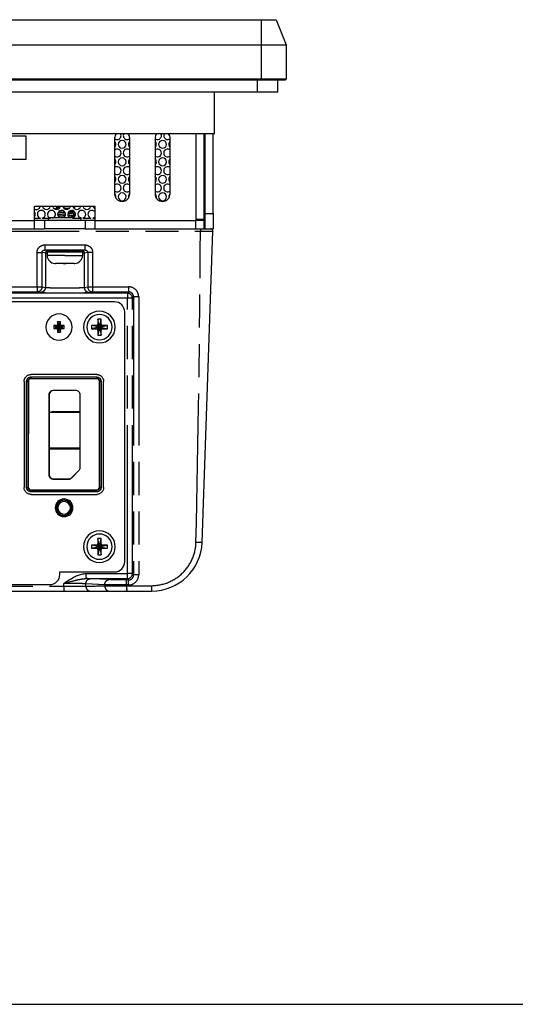
# Model space of a CAD drawing. Units: millimetres. Extents: x 0 to 1189, y 0 to 841.
# Drawn here: x 506 to 604, y 0 to 195 of the extents above; entities that cross this region are included whole.
import ezdxf

# ---------------------------------------------------------------- set-up
doc = ezdxf.new("R2010")
doc.units = ezdxf.units.MM
doc.header["$LTSCALE"] = 65.395
doc.linetypes.add('HIDDEN', pattern=[0.2, 0.1, -0.1])
doc.linetypes.add('PHANTOM', pattern=[0.8, 0.45, -0.05, 0.1, -0.05, 0.1, -0.05])
doc.layers.get('0').update_dxf_attribs({"linetype": 'CONTINUOUS'})
doc.layers.add('0_COMPONENTS', color=7, linetype='CONTINUOUS')

msp = doc.modelspace()

# ---------------------------------------------------------------- linework, layer by layer
at = {"color": 7, "linetype": 'Continuous'}
msp.add_line((0, 0), (1189, 0), dxfattribs=at)
at = {"layer": '0_COMPONENTS', "color": 7, "linetype": 'Continuous'}
for p, q in [((214.425, 195.055), (553.425, 195.055)), ((553.425, 195.055), (556.425, 195.055)), ((556.425, 195.055), (558.425, 190.055)), ((214.425, 190.055), (553.425, 190.055)), ((553.425, 190.055), (558.425, 190.055)), ((558.425, 190.055), (558.425, 183.255)), ((553.425, 183.255), (214.425, 183.255)), ((553.425, 183.055), (214.425, 183.055)), ((555.915, 183.255), (553.425, 183.255)), ((555.816, 183.055), (553.425, 183.055)), ((556.725, 183.055), (555.816, 183.055)), ((556.725, 183.255), (555.915, 183.255)), ((557.769, 183.256), (556.725, 183.255)), ((556.725, 180.665), (556.725, 183.055)), ((557.597, 183.055), (556.725, 183.055)), ((558.069, 183.055), (557.597, 183.055)), ((558.425, 183.255), (557.769, 183.256)), ((558.225, 183.055), (558.069, 183.055)), ((558.225, 183.055), (558.425, 183.255)), ((552.725, 180.665), (215.125, 180.665)), ((544.175, 172.455), (544.175, 180.665)), ((556.725, 180.665), (552.725, 180.665)), ((524.757, 172.455), (483.093, 172.455)), ((527.093, 172.455), (524.757, 172.455)), ((532.757, 172.455), (527.093, 172.455)), ((535.093, 172.455), (532.757, 172.455)), ((544.175, 172.455), (535.093, 172.455)), ((542.325, 171.655), (542.125, 171.655)), ((542.325, 156.655), (542.325, 172.455)), ((542.325, 168.255), (542.125, 168.255)), ((512.575, 156.78), (512.584, 156.791)), ((512.575, 156.78), (512.575, 156.77)), ((512.584, 156.759), (512.575, 156.77)), ((512.633, 156.819), (512.584, 156.791)), ((512.584, 156.759), (512.663, 156.713)), ((513.185, 157.84), (513.159, 157.825)), ((513.185, 156.44), (513.159, 156.425)), ((515.964, 156.76), (515.99, 156.775)), ((515.964, 156.06), (515.99, 156.075)), ((516.138, 155.989), (515.99, 156.075)), ((516.376, 157.7), (516.565, 157.809)), ((516.575, 157.83), (516.565, 157.841)), ((516.565, 157.809), (516.575, 157.82)), ((516.575, 156.43), (516.565, 156.441)), ((516.565, 156.409), (516.575, 156.42)), ((516.575, 157.83), (516.575, 157.82)), ((516.575, 156.43), (516.575, 156.42)), ((542.325, 155.728), (542.325, 156.655)), ((508.575, 155.755), (509.734, 155.755)), ((510.575, 155.255), (508.575, 155.255)), ((510.115, 155.755), (511.734, 155.755)), ((518.575, 155.255), (510.575, 155.255)), ((510.575, 155.255), (510.575, 153.655)), ((511.325, 155.255), (511.325, 155.755)), ((511.51, 155.855), (512.086, 155.855)), ((512.086, 155.855), (512.339, 155.855)), ((512.339, 155.855), (512.95, 155.855)), ((512.95, 155.855), (513.51, 155.855)), ((513.51, 155.855), (513.734, 155.855)), ((513.734, 155.855), (514.011, 155.855)), ((514.011, 155.855), (514.115, 155.855)), ((514.115, 155.855), (514.339, 155.855)), ((514.339, 155.855), (515.51, 155.855)), ((515.51, 155.855), (515.734, 155.855)), ((515.734, 155.855), (515.964, 155.855)), ((515.964, 155.855), (516.115, 155.855)), ((516.115, 155.855), (516.199, 155.855)), ((516.115, 155.755), (517.734, 155.755)), ((516.351, 155.865), (516.138, 155.989)), ((516.199, 155.855), (516.339, 155.855)), ((517.51, 155.855), (517.628, 155.855)), ((517.628, 155.855), (517.825, 155.855)), ((517.825, 155.755), (517.825, 155.855)), ((517.825, 155.255), (517.825, 155.755)), ((518.115, 155.755), (519.734, 155.755)), ((520.575, 155.255), (518.575, 155.255)), ((518.575, 155.255), (518.575, 153.655)), ((520.115, 155.755), (520.575, 155.755)), ((542.125, 155.255), (540.525, 155.255)), ((542.125, 155.255), (542.125, 153.655)), ((542.125, 155.255), (542.325, 155.255)), ((542.325, 154.892), (542.325, 155.728)), ((542.325, 154.228), (542.325, 154.892)), ((542.325, 153.802), (542.325, 154.228)), ((433.475, 153.655), (508.575, 153.655)), ((508.575, 153.655), (510.575, 153.655)), ((518.575, 153.655), (520.575, 153.655)), ((520.575, 153.655), (540.525, 153.655)), ((540.525, 153.655), (541.423, 153.655)), ((541.423, 153.655), (542.125, 153.655)), ((541.754, 91.506), (543.907, 153.138)), ((542.125, 153.655), (542.59, 153.655)), ((542.325, 153.655), (542.325, 153.802)), ((542.59, 153.655), (543.407, 153.655)), ((543.407, 153.655), (543.925, 153.655)), ((511.075, 149.055), (511.075, 148.355)), ((511.375, 149.355), (511.414, 149.355)), ((511.986, 149.355), (511.384, 149.355)), ((511.414, 149.355), (511.986, 149.355)), ((512.694, 149.355), (511.986, 149.355)), ((511.986, 149.355), (512.694, 149.355)), ((514.575, 149.355), (512.694, 149.355)), ((512.694, 149.355), (513.039, 149.355)), ((513.039, 149.355), (514.575, 149.355)), ((516.138, 149.355), (514.575, 149.355)), ((514.575, 149.355), (516.138, 149.355)), ((516.244, 149.355), (516.138, 149.355)), ((516.138, 149.355), (516.244, 149.355)), ((516.456, 149.355), (516.244, 149.355)), ((516.244, 149.355), (516.455, 149.355)), ((516.455, 149.355), (516.472, 149.355)), ((516.472, 149.355), (516.456, 149.355)), ((517.163, 149.355), (516.472, 149.355)), ((516.472, 149.355), (517.163, 149.355)), ((517.775, 149.355), (517.163, 149.355)), ((517.163, 149.355), (517.775, 149.355)), ((518.075, 149.055), (518.075, 148.355)), ((512.595, 146.757), (512.595, 146.762)), ((514.033, 146.755), (512.754, 146.755)), ((514.033, 146.755), (514.033, 146.762)), ((515.116, 146.762), (515.117, 146.755)), ((516.396, 146.755), (515.117, 146.755)), ((516.555, 146.757), (516.555, 146.762)), ((524.425, 139.155), (411.925, 139.155)), ((526.425, 87.655), (526.425, 137.155)), ((513.225, 134.855), (513.133, 135.174)), ((513.405, 134.225), (513.225, 134.855)), ((513.625, 134.855), (513.225, 134.855)), ((513.225, 134.855), (513.225, 134.455)), ((513.445, 134.225), (513.625, 134.855)), ((513.625, 134.855), (513.716, 135.174)), ((513.625, 134.455), (513.625, 134.855)), ((521.105, 135.755), (521.105, 135.616)), ((521.745, 135.755), (521.105, 135.755)), ((521.425, 134.155), (521.105, 135.755)), ((521.105, 135.616), (521.105, 134.735)), ((521.425, 134.155), (521.745, 135.755)), ((521.745, 135.618), (521.745, 135.755)), ((521.745, 135.617), (521.745, 135.618)), ((521.745, 134.735), (521.745, 135.617)), ((512.725, 134.355), (512.405, 134.446)), ((512.725, 133.955), (512.405, 133.864)), ((513.355, 134.175), (512.725, 134.355)), ((513.125, 134.355), (512.725, 134.355)), ((512.725, 134.355), (512.725, 133.955)), ((513.355, 134.135), (512.725, 133.955)), ((512.725, 133.955), (513.125, 133.955)), ((513.225, 133.455), (513.133, 133.136)), ((513.405, 134.085), (513.225, 133.455)), ((513.225, 133.855), (513.225, 133.455)), ((513.225, 133.455), (513.625, 133.455)), ((513.355, 134.175), (513.355, 134.135)), ((513.395, 134.175), (513.355, 134.175)), ((513.355, 134.135), (513.395, 134.135)), ((513.405, 134.225), (513.405, 134.185)), ((513.445, 134.225), (513.405, 134.225)), ((513.405, 134.125), (513.405, 134.085)), ((513.405, 134.085), (513.445, 134.085)), ((513.445, 134.185), (513.445, 134.225)), ((513.445, 134.085), (513.445, 134.125)), ((513.445, 134.085), (513.625, 133.455)), ((513.495, 134.175), (513.455, 134.175)), ((513.455, 134.135), (513.495, 134.135)), ((513.495, 134.175), (514.125, 134.355)), ((513.495, 134.135), (513.495, 134.175)), ((513.495, 134.135), (514.125, 133.955)), ((513.625, 133.455), (513.625, 133.855)), ((513.625, 133.455), (513.716, 133.136)), ((514.125, 134.355), (513.725, 134.355)), ((513.725, 133.955), (514.125, 133.955)), ((514.125, 134.355), (514.444, 134.446)), ((514.125, 133.955), (514.125, 134.355)), ((514.125, 133.955), (514.444, 133.864)), ((519.964, 134.475), (519.825, 134.475)), ((519.825, 134.475), (519.825, 133.835)), ((519.982, 134.444), (519.825, 134.475)), ((519.982, 133.867), (519.825, 133.835)), ((519.825, 133.835), (519.959, 133.835)), ((519.959, 133.835), (519.963, 133.835)), ((519.963, 133.835), (520.845, 133.835)), ((520.845, 134.475), (519.964, 134.475)), ((521.425, 134.155), (519.982, 134.444)), ((521.425, 134.155), (519.982, 133.867)), ((521.425, 134.155), (521.105, 132.555)), ((521.105, 133.575), (521.105, 132.695)), ((521.105, 132.695), (521.105, 132.693)), ((521.105, 132.693), (521.105, 132.691)), ((521.105, 132.691), (521.105, 132.555)), ((521.425, 134.155), (522.867, 134.444)), ((521.425, 134.155), (521.745, 132.555)), ((521.425, 134.155), (522.867, 133.867)), ((521.745, 132.694), (521.745, 133.575)), ((521.745, 132.555), (521.745, 132.694)), ((522.887, 134.475), (522.005, 134.475)), ((522.005, 133.835), (522.886, 133.835)), ((522.867, 134.444), (523.025, 134.475)), ((522.867, 133.867), (523.025, 133.835)), ((522.886, 133.835), (522.887, 133.835)), ((523.025, 134.475), (522.887, 134.475)), ((522.887, 133.835), (523.025, 133.835)), ((523.025, 133.835), (523.025, 134.475)), ((521.105, 132.555), (521.745, 132.555)), ((506.503, 123.408), (506.494, 102.401)), ((507.348, 123.437), (507.338, 102.431)), ((520.875, 124.779), (507.875, 124.779)), ((507.875, 123.979), (520.875, 123.979)), ((521.411, 102.431), (521.402, 123.437)), ((522.256, 102.401), (522.246, 123.408)), ((516.705, 121.614), (512.345, 121.614)), ((516.705, 121.605), (512.345, 121.605)), ((511.416, 120.686), (511.409, 104.982)), ((511.445, 120.705), (511.445, 105.005)), ((517.639, 106.382), (517.633, 120.686)), ((517.605, 117.255), (511.445, 117.255)), ((512.925, 117.355), (511.925, 117.355)), ((511.925, 117.255), (511.925, 117.355)), ((517.605, 117.355), (512.925, 117.355)), ((511.445, 110.255), (517.605, 110.255)), ((515.941, 104.369), (517.341, 105.769)), ((515.966, 104.32), (517.366, 105.721)), ((512.345, 104.105), (515.305, 104.105)), ((512.345, 104.045), (515.305, 104.045)), ((507.875, 101.894), (520.875, 101.894)), ((507.875, 101.019), (520.875, 101.019)), ((521.105, 92.255), (521.105, 92.116)), ((521.745, 92.255), (521.105, 92.255)), ((521.425, 90.655), (521.105, 92.255)), ((521.105, 92.116), (521.105, 91.235)), ((521.425, 90.655), (521.745, 92.255)), ((521.745, 92.118), (521.745, 92.255)), ((521.745, 92.117), (521.745, 92.118)), ((521.745, 91.235), (521.745, 92.117)), ((519.964, 90.975), (519.825, 90.975)), ((519.825, 90.975), (519.825, 90.335)), ((519.982, 90.944), (519.825, 90.975)), ((519.982, 90.367), (519.825, 90.335)), ((519.825, 90.335), (519.959, 90.335)), ((519.959, 90.335), (519.963, 90.335)), ((519.963, 90.335), (520.845, 90.335)), ((520.845, 90.975), (519.964, 90.975)), ((521.425, 90.655), (519.982, 90.944)), ((521.425, 90.655), (519.982, 90.367)), ((521.425, 90.655), (521.105, 89.055)), ((521.105, 90.075), (521.105, 89.195)), ((521.425, 90.655), (522.867, 90.944)), ((521.425, 90.655), (521.745, 89.055)), ((521.425, 90.655), (522.867, 90.367)), ((521.745, 89.194), (521.745, 90.075)), ((522.887, 90.975), (522.005, 90.975)), ((522.005, 90.335), (522.886, 90.335)), ((522.867, 90.944), (523.025, 90.975)), ((522.867, 90.367), (523.025, 90.335)), ((522.886, 90.335), (522.887, 90.335)), ((523.025, 90.975), (522.887, 90.975)), ((522.887, 90.335), (523.025, 90.335)), ((523.025, 90.335), (523.025, 90.975)), ((521.105, 89.195), (521.105, 89.193)), ((521.105, 89.193), (521.105, 89.191)), ((521.105, 89.191), (521.105, 89.055)), ((521.105, 89.055), (521.745, 89.055)), ((521.745, 89.055), (521.745, 89.194)), ((513.575, 85.655), (524.425, 85.655)), ((513.575, 85.155), (513.575, 85.655)), ((410.575, 83.155), (511.575, 83.155)), ((406.899, 81.855), (514.398, 81.855)), ((514.398, 81.855), (519.598, 81.855)), ((519.598, 81.855), (523.368, 81.855)), ((523.368, 81.855), (526.811, 81.855)), ((523.368, 81.855), (526.811, 81.855)), ((526.811, 81.855), (531.76, 81.855))]:
    msp.add_line(p, q, dxfattribs=at)
at = {"layer": '0_COMPONENTS', "color": 7, "linetype": 'PHANTOM'}
for p, q in [((553.425, 195.055), (553.425, 190.055)), ((553.425, 190.055), (553.425, 183.255)), ((552.725, 180.665), (552.725, 183.055)), ((553.425, 183.055), (553.425, 183.255)), ((542.325, 156.655), (543.925, 156.655)), ((226.431, 153.155), (541.423, 153.155)), ((541.423, 153.655), (541.423, 153.155)), ((510.586, 150.43), (518.563, 150.43)), ((510.586, 150.43), (510.586, 149.431)), ((518.563, 150.43), (518.563, 149.431)), ((509.07, 142.13), (509.07, 148.937)), ((509.07, 148.937), (510.055, 148.937)), ((510.055, 142.13), (510.055, 148.937)), ((510.734, 148.836), (510.055, 148.937)), ((510.586, 149.431), (518.563, 149.431)), ((511.119, 149.352), (510.586, 149.431)), ((510.734, 148.836), (510.734, 142.03)), ((511.056, 148.813), (511.035, 148.814)), ((511.075, 149.055), (514.575, 149.055)), ((514.575, 148.355), (511.075, 148.355)), ((511.075, 148.355), (511.075, 148.355)), ((511.226, 149.336), (511.119, 149.352)), ((514.575, 149.055), (518.075, 149.055)), ((514.575, 148.355), (518.075, 148.355)), ((518.031, 149.352), (517.923, 149.336)), ((518.563, 149.431), (518.031, 149.352)), ((518.114, 148.814), (518.093, 148.813)), ((519.094, 148.937), (518.415, 148.836)), ((518.415, 148.836), (518.415, 142.03)), ((519.094, 148.937), (519.094, 142.13)), ((520.079, 148.937), (519.094, 148.937)), ((520.079, 148.937), (520.079, 142.13)), ((526.95, 140.881), (407.425, 140.881)), ((432.979, 142.13), (509.07, 142.13)), ((432.979, 141.131), (509.07, 141.131)), ((509.07, 142.13), (510.055, 142.13)), ((509.07, 142.13), (509.07, 141.131)), ((509.07, 141.131), (509.749, 141.03)), ((510.055, 142.13), (510.734, 142.03)), ((518.415, 142.03), (519.094, 142.13)), ((519.094, 142.13), (520.079, 142.13)), ((519.4, 141.03), (520.079, 141.131)), ((520.079, 142.13), (527.201, 142.13)), ((520.079, 142.13), (520.079, 141.131)), ((520.079, 141.131), (527.201, 141.131)), ((527.201, 141.131), (526.95, 140.881)), ((526.95, 140.881), (526.95, 139.881)), ((527.201, 142.13), (527.201, 141.131)), ((526.95, 139.881), (390.999, 139.881)), ((526.95, 85.329), (526.95, 139.881)), ((527.95, 139.881), (526.95, 139.881)), ((528.2, 140.131), (527.95, 139.881)), ((527.95, 85.329), (527.95, 139.881)), ((528.2, 140.131), (528.2, 85.079)), ((529.2, 140.131), (528.2, 140.131)), ((529.2, 140.131), (529.2, 85.079)), ((513.225, 134.455), (513.117, 134.617)), ((513.625, 134.455), (513.733, 134.617)), ((521.425, 134.155), (521.105, 134.735)), ((521.425, 134.155), (521.745, 134.735)), ((513.125, 134.355), (512.963, 134.463)), ((513.125, 133.955), (512.963, 133.847)), ((513.225, 133.855), (513.117, 133.693)), ((513.395, 134.175), (513.125, 134.355)), ((513.395, 134.135), (513.125, 133.955)), ((513.405, 134.185), (513.225, 134.455)), ((513.405, 134.125), (513.225, 133.855)), ((513.445, 134.185), (513.625, 134.455)), ((513.445, 134.125), (513.625, 133.855)), ((513.455, 134.175), (513.725, 134.355)), ((513.455, 134.135), (513.725, 133.955)), ((513.625, 133.855), (513.733, 133.693)), ((513.725, 134.355), (513.887, 134.463)), ((513.725, 133.955), (513.887, 133.847)), ((521.425, 134.155), (520.845, 134.475)), ((521.425, 134.155), (520.845, 133.835)), ((521.425, 134.155), (521.105, 133.575)), ((521.425, 134.155), (522.005, 134.475)), ((521.425, 134.155), (521.745, 133.575)), ((521.425, 134.155), (522.005, 133.835)), ((506.994, 102.401), (507.003, 123.407)), ((507.003, 123.407), (507.303, 123.407)), ((507.293, 102.401), (507.303, 123.407)), ((507.303, 123.407), (507.348, 123.437)), ((507.875, 124.279), (520.875, 124.279)), ((507.875, 124.279), (507.875, 123.979)), ((520.875, 124.279), (520.875, 123.979)), ((521.446, 123.407), (521.402, 123.437)), ((521.746, 123.407), (521.446, 123.407)), ((521.446, 123.407), (521.456, 102.401)), ((521.746, 123.407), (521.756, 102.401)), ((512.345, 121.614), (512.345, 121.605)), ((516.705, 121.614), (516.705, 121.605)), ((511.416, 120.686), (511.445, 120.705)), ((517.633, 120.686), (517.605, 120.705)), ((512.925, 117.355), (512.925, 117.255)), ((517.605, 109.971), (511.445, 109.971)), ((517.366, 105.721), (517.341, 105.769)), ((517.639, 106.382), (517.605, 106.405)), ((511.409, 104.982), (511.445, 105.005)), ((512.345, 104.045), (512.345, 104.105)), ((515.305, 104.045), (515.305, 104.105)), ((515.966, 104.32), (515.941, 104.369)), ((506.994, 102.401), (507.293, 102.401)), ((507.293, 102.401), (507.338, 102.431)), ((507.875, 101.819), (507.875, 101.894)), ((507.875, 101.519), (507.875, 101.819)), ((520.875, 101.819), (507.875, 101.819)), ((520.875, 101.519), (507.875, 101.519)), ((520.875, 101.819), (520.875, 101.894)), ((520.875, 101.519), (520.875, 101.819)), ((521.456, 102.401), (521.411, 102.431)), ((521.756, 102.401), (521.456, 102.401)), ((521.425, 90.655), (520.845, 90.975)), ((521.425, 90.655), (520.845, 90.335)), ((521.425, 90.655), (521.105, 91.235)), ((521.425, 90.655), (521.105, 90.075)), ((521.425, 90.655), (521.745, 91.235)), ((521.425, 90.655), (522.005, 90.975)), ((521.425, 90.655), (521.745, 90.075)), ((521.425, 90.655), (522.005, 90.335)), ((518.823, 85.329), (526.95, 85.329)), ((518.823, 84.33), (518.823, 85.329)), ((518.823, 84.33), (526.95, 84.33)), ((523.347, 84.132), (519.595, 84.302)), ((527.2, 84.079), (526.811, 84.079)), ((526.811, 83.08), (526.811, 84.079)), ((526.95, 84.33), (526.95, 85.329)), ((527.95, 85.329), (526.95, 85.329)), ((527.2, 84.079), (526.95, 84.33)), ((527.201, 83.08), (527.201, 84.079)), ((528.2, 85.079), (527.95, 85.329)), ((529.2, 85.079), (528.2, 85.079)), ((406.873, 82.861), (514.398, 82.855)), ((514.398, 82.855), (514.398, 83.381)), ((514.398, 82.855), (514.398, 81.853)), ((518.728, 82.859), (518.728, 83.302)), ((522.481, 83.132), (518.728, 83.302)), ((522.481, 83.132), (522.481, 82.879)), ((522.481, 82.879), (526.811, 82.903)), ((526.811, 83.08), (526.811, 82.903)), ((527.201, 83.08), (526.811, 83.08)), ((526.811, 82.903), (531.76, 82.933))]:
    msp.add_line(p, q, dxfattribs=at)
at = {"layer": '0_COMPONENTS', "color": 3, "linetype": 'Continuous'}
for p, q in [((506.925, 171.955), (490.925, 171.955)), ((506.925, 167.455), (506.925, 171.955)), ((542.125, 172.455), (542.125, 156.655)), ((543.925, 156.655), (543.925, 172.455)), ((524.425, 171.555), (524.425, 160.555)), ((527.425, 160.555), (527.425, 171.555)), ((532.425, 171.555), (532.425, 160.555)), ((535.425, 160.555), (535.425, 171.555)), ((490.925, 167.455), (506.925, 167.455)), ((508.575, 155.255), (508.575, 158.055)), ((520.575, 158.055), (508.575, 158.055)), ((520.575, 155.255), (520.575, 158.055)), ((542.125, 156.655), (542.125, 155.455)), ((543.925, 156.655), (543.925, 153.655)), ((508.575, 153.777), (508.575, 155.255)), ((520.575, 153.777), (520.575, 155.255)), ((541.137, 155.455), (540.525, 155.455)), ((540.525, 155.455), (540.525, 155.255)), ((540.525, 153.655), (540.525, 155.255)), ((541.656, 155.455), (541.137, 155.455)), ((542.003, 155.455), (541.656, 155.455)), ((542.125, 155.455), (542.003, 155.455)), ((508.575, 153.655), (508.575, 153.777)), ((511.325, 153.655), (510.575, 153.655)), ((517.825, 153.655), (511.325, 153.655)), ((518.575, 153.655), (517.825, 153.655)), ((520.575, 153.655), (520.575, 153.777))]:
    msp.add_line(p, q, dxfattribs=at)
at = {"layer": '0_COMPONENTS', "color": 3, "linetype": 'PHANTOM'}
for p, q in [((540.525, 172.455), (540.525, 155.455)), ((433.475, 155.255), (508.575, 155.255)), ((520.575, 155.255), (540.525, 155.255))]:
    msp.add_line(p, q, dxfattribs=at)
at = {"layer": '0_COMPONENTS', "color": 7, "linetype": 'Continuous'}
for points in [[(512.764, 158.055), (512.798, 158.035), (513.013, 157.91), (513.159, 157.825)], [(516.565, 157.841), (516.353, 157.964), (516.196, 158.055)], [(513.159, 157.825), (513.011, 157.739), (512.796, 157.614), (512.639, 157.523)], [(515.99, 156.775), (516.136, 156.86), (516.351, 156.985), (516.466, 157.052)], [(516.565, 156.441), (516.353, 156.564), (516.138, 156.689), (515.99, 156.775)], [(515.99, 156.075), (516.136, 156.16), (516.351, 156.285), (516.565, 156.409)]]:
    msp.add_lwpolyline(points, dxfattribs=at)
at = {"layer": '0_COMPONENTS', "color": 3, "linetype": 'Continuous'}
for centre, start, end in [((525.925, 171.555), 142.38426, 180), ((525.925, 171.555), 0, 37.61574), ((533.925, 171.555), 142.38426, 180), ((533.925, 171.555), 0, 37.61574), ((525.925, 160.555), 180, 360), ((533.925, 160.555), 180, 360)]:
    msp.add_arc(centre, 1.5, start, end, dxfattribs=at)
at = {"layer": '0_COMPONENTS', "color": 7, "linetype": 'Continuous'}
for centre, radius, start, end in [((524.925, 172.095), 0.775, 261.81818, 360), ((524.925, 172.095), 0.775, 0, 27.95593), ((526.925, 172.095), 0.775, 152.04407, 180), ((526.925, 172.095), 0.775, 180, 278.18182), ((532.925, 172.095), 0.775, 261.81818, 360), ((532.925, 172.095), 0.775, 0, 27.95593), ((534.925, 172.095), 0.775, 152.04407, 180), ((534.925, 172.095), 0.775, 180, 278.18182), ((524.925, 172.095), 0.775, 229.74584, 261.81818), ((523.925, 170.363), 0.775, 0, 49.74584), ((523.925, 170.363), 0.775, 310.25416, 360), ((525.925, 170.363), 0.775, 0, 180), ((525.925, 170.363), 0.775, 180, 360), ((526.925, 172.095), 0.775, 278.18182, 310.25416), ((527.925, 170.363), 0.775, 130.25416, 180), ((527.925, 170.363), 0.775, 180, 229.74584), ((532.925, 172.095), 0.775, 229.74584, 261.81818), ((531.925, 170.363), 0.775, 0, 49.74584), ((531.925, 170.363), 0.775, 310.25416, 360), ((533.925, 170.363), 0.775, 0, 180), ((533.925, 170.363), 0.775, 180, 360), ((534.925, 172.095), 0.775, 278.18182, 310.25416), ((535.925, 170.363), 0.775, 130.25416, 180), ((535.925, 170.363), 0.775, 180, 229.74584), ((524.925, 168.631), 0.775, 0, 130.25416), ((524.925, 168.631), 0.775, 229.74584, 360), ((526.925, 168.631), 0.775, 49.74584, 180), ((526.925, 168.631), 0.775, 180, 310.25416), ((532.925, 168.631), 0.775, 0, 130.25416), ((532.925, 168.631), 0.775, 229.74584, 360), ((534.925, 168.631), 0.775, 49.74584, 180), ((534.925, 168.631), 0.775, 180, 310.25416), ((524.925, 165.167), 0.775, 0, 130.25416), ((523.925, 166.899), 0.775, 0, 49.74584), ((523.925, 166.899), 0.775, 310.25416, 360), ((525.925, 166.899), 0.775, 0, 180), ((525.925, 166.899), 0.775, 180, 360), ((526.925, 165.167), 0.775, 49.74584, 180), ((527.925, 166.899), 0.775, 130.25416, 180), ((527.925, 166.899), 0.775, 180, 229.74584), ((532.925, 165.167), 0.775, 0, 130.25416), ((531.925, 166.899), 0.775, 0, 49.74584), ((531.925, 166.899), 0.775, 310.25416, 360), ((533.925, 166.899), 0.775, 0, 180), ((533.925, 166.899), 0.775, 180, 360), ((534.925, 165.167), 0.775, 49.74584, 180), ((535.925, 166.899), 0.775, 130.25416, 180), ((535.925, 166.899), 0.775, 180, 229.74584), ((524.925, 165.167), 0.775, 229.74584, 360), ((523.925, 163.435), 0.775, 0, 49.74584), ((525.925, 163.435), 0.775, 0, 180), ((526.925, 165.167), 0.775, 180, 310.25416), ((527.925, 163.435), 0.775, 130.25416, 180), ((532.925, 165.167), 0.775, 229.74584, 360), ((531.925, 163.435), 0.775, 0, 49.74584), ((533.925, 163.435), 0.775, 0, 180), ((534.925, 165.167), 0.775, 180, 310.25416), ((535.925, 163.435), 0.775, 130.25416, 180), ((524.925, 161.703), 0.775, 0, 130.25416), ((523.925, 163.435), 0.775, 310.25416, 360), ((525.925, 163.435), 0.775, 180, 360), ((526.925, 161.703), 0.775, 49.74584, 180), ((527.925, 163.435), 0.775, 180, 229.74584), ((532.925, 161.703), 0.775, 0, 130.25416), ((531.925, 163.435), 0.775, 310.25416, 360), ((533.925, 163.435), 0.775, 180, 360), ((534.925, 161.703), 0.775, 49.74584, 180), ((535.925, 163.435), 0.775, 180, 229.74584), ((524.925, 161.703), 0.775, 229.74584, 360), ((523.925, 159.97), 0.775, 16.36364, 49.74584), ((523.925, 159.97), 0.775, 0, 16.36364), ((523.925, 159.97), 0.775, 345.78006, 360), ((525.925, 159.97), 0.775, 0, 180), ((525.925, 159.97), 0.775, 180, 360), ((526.925, 161.703), 0.775, 180, 310.25416), ((527.925, 159.97), 0.775, 163.63636, 180), ((527.925, 159.97), 0.775, 180, 194.21994), ((527.925, 159.97), 0.775, 130.25416, 163.63636), ((532.925, 161.703), 0.775, 229.74584, 360), ((531.925, 159.97), 0.775, 16.36364, 49.74584), ((531.925, 159.97), 0.775, 0, 16.36364), ((531.925, 159.97), 0.775, 345.78006, 360), ((533.925, 159.97), 0.775, 0, 180), ((533.925, 159.97), 0.775, 180, 360), ((534.925, 161.703), 0.775, 180, 310.25416), ((535.925, 159.97), 0.775, 163.63636, 180), ((535.925, 159.97), 0.775, 180, 194.21994), ((535.925, 159.97), 0.775, 130.25416, 163.63636), ((508.925, 158.238), 0.775, 245.45455, 346.22509), ((510.925, 158.238), 0.775, 193.77491, 346.22509), ((512.925, 158.238), 0.775, 193.77491, 346.22509), ((514.925, 158.238), 0.775, 193.77491, 346.22509), ((516.925, 158.238), 0.775, 193.77491, 346.22509), ((518.925, 158.238), 0.775, 193.77491, 346.22509), ((520.925, 158.238), 0.775, 193.77491, 229.09091), ((507.925, 156.506), 0.775, 327.87887, 32.05222), ((509.925, 156.506), 0.775, 73.38337, 255.79052), ((509.925, 156.506), 0.775, 284.20948, 73.38337), ((511.925, 156.506), 0.775, 73.38337, 206.04074), ((511.925, 156.506), 0.775, 206.04074, 237.52314), ((511.925, 156.506), 0.775, 302.47439, 73.38337), ((513.925, 156.506), 0.775, 73.38337, 237.52314), ((513.925, 156.506), 0.775, 302.47439, 73.38337), ((515.925, 156.506), 0.775, 73.38337, 237.52314), ((515.925, 156.506), 0.775, 302.47439, 73.38337), ((517.925, 156.506), 0.775, 73.38337, 222.62377), ((517.925, 156.506), 0.775, 284.20948, 73.38337), ((519.925, 156.506), 0.775, 73.38337, 255.79052), ((519.925, 156.506), 0.775, 284.20948, 327.87619), ((519.925, 156.506), 0.775, 32.05214, 73.38337), ((520.925, 158.238), 0.775, 229.09091, 243.00075), ((511.925, 156.506), 0.775, 237.52314, 255.79052), ((511.925, 156.506), 0.775, 284.20948, 302.47439), ((517.925, 156.506), 0.775, 222.62377, 237.52314), ((517.925, 156.506), 0.775, 237.52314, 255.79052), ((543.407, 153.155), 0.5, 28.66667, 90), ((543.407, 153.155), 0.5, 61.65029, 87.98039), ((543.407, 153.155), 0.5, 54.73454, 61.65029), ((543.407, 153.155), 0.5, 33.49162, 54.73454), ((543.407, 153.155), 0.5, 358, 28.66667), ((543.407, 153.155), 0.5, 358, 25.60431), ((511.375, 149.055), 0.3, 90, 180), ((512.675, 148.355), 1.6, 180, 267.13402), ((516.475, 148.355), 1.6, 272.86598, 360), ((517.775, 149.055), 0.3, 0, 90), ((512.753, 148.475), 1.72, 264.72122, 267.34221), ((512.754, 148.489), 1.734, 267.34282, 270.00177), ((514.562, 178.953), 32.196, 269.53609, 270.02299), ((514.59, 178.55), 31.793, 270.00017, 270.46309), ((516.396, 148.489), 1.734, 269.99821, 272.6572), ((516.396, 148.475), 1.72, 272.65781, 275.27876), ((524.425, 137.155), 2, 0, 90), ((513.425, 134.155), 2.6, 90, 270), ((513.425, 134.155), 2.6, 270, 90), ((521.425, 134.155), 3.136, 0, 180), ((521.425, 134.155), 2.5, 90, 270), ((521.425, 134.155), 2.5, 270, 90), ((537.568, 134.161), 24.456, 177.62602, 178.93248), ((513.425, 127.225), 7.955, 89.99974, 92.09799), ((513.425, 127.225), 7.955, 87.90201, 90.00026), ((489.382, 134.164), 24.355, 1.0648, 2.3767), ((520.845, 134.735), 0.26, 270, 360), ((522.005, 134.735), 0.26, 180, 270), ((520.357, 134.155), 7.957, 177.90228, 182.09772), ((513.415, 110.113), 24.355, 91.0648, 92.3767), ((513.418, 158.299), 24.456, 267.62602, 268.93248), ((537.467, 134.146), 24.355, 181.0648, 182.3767), ((513.125, 134.455), 0.1, 270, 360), ((513.125, 133.855), 0.1, 0, 90), ((513.425, 141.085), 7.955, 267.90201, 270.00026), ((513.395, 134.185), 0.01, 270, 360), ((513.395, 134.125), 0.01, 0, 90), ((513.425, 141.085), 7.955, 269.99974, 272.09799), ((513.455, 134.185), 0.01, 180, 270), ((513.455, 134.125), 0.01, 90, 180), ((513.725, 134.455), 0.1, 180, 270), ((513.725, 133.855), 0.1, 90, 180), ((489.281, 134.149), 24.456, 357.62602, 358.93248), ((513.431, 110.011), 24.456, 87.62602, 88.93248), ((513.434, 158.197), 24.355, 271.0648, 272.3767), ((506.493, 134.155), 7.957, 357.90228, 2.09772), ((521.425, 134.155), 3.136, 180, 360), ((520.845, 133.575), 0.26, 0, 90), ((522.005, 133.575), 0.26, 90, 180), ((514.425, 98.355), 1.75, 0, 180), ((514.425, 98.355), 1.5, 22.5, 157.5), ((514.425, 98.355), 1.25, 30, 150), ((514.425, 98.355), 1.75, 180, 360), ((514.425, 98.355), 1.5, 157.5, 180), ((514.425, 98.355), 1.5, 180, 202.5), ((514.425, 98.355), 1.5, 202.5, 337.5), ((514.425, 98.355), 1.25, 150, 180), ((514.425, 98.355), 1.25, 180, 210), ((514.425, 98.355), 1.25, 210, 330), ((514.425, 98.355), 1.25, 0, 30), ((514.425, 98.355), 1.25, 330, 360), ((514.425, 98.355), 1.5, 0, 22.5), ((514.425, 98.355), 1.5, 337.5, 360), ((521.425, 90.655), 3.136, 0, 180), ((521.425, 90.655), 2.5, 90, 270), ((521.425, 90.655), 2.5, 270, 90), ((521.425, 90.655), 3.136, 180, 360), ((520.845, 91.235), 0.26, 270, 360), ((520.845, 90.075), 0.26, 0, 90), ((522.005, 91.235), 0.26, 180, 270), ((522.005, 90.075), 0.26, 90, 180), ((531.76, 91.855), 10, 269.99991, 358.00007), ((531.76, 91.855), 10, 270, 358), ((524.425, 87.655), 2, 270, 360), ((511.575, 85.155), 2, 270, 360)]:
    msp.add_arc(centre, radius, start, end, dxfattribs=at)
at = {"layer": '0_COMPONENTS', "color": 7, "linetype": 'PHANTOM'}
for centre, radius, start, end in [((-3064.493, 174.189), 3605.978, 358.686799, 359.665785), ((511.758, 163.499), 14.703, 267.26426, 267.42544), ((511.362, 150.258), 0.933, 261.62996, 263.12901), ((517.788, 150.248), 0.922, 276.88154, 278.3922), ((526.95, 139.88), 1.001, 0.05062, 89.94938), ((527.201, 140.131), 1.999, 359.99962, 90.00038), ((527.202, 140.132), 0.999, 359.92968, 90.05536), ((526.95, 85.33), 1.001, 270.05062, 359.94938), ((527.202, 85.078), 0.999, 269.92968, 0.05536), ((527.201, 85.079), 1.999, 269.99962, 0.00038), ((514.609, 2129.778), 2046.923, 269.994092, 270.115298), ((516.059, 929.525), 846.67, 270.180624, 270.434585)]:
    msp.add_arc(centre, radius, start, end, dxfattribs=at)
at = {"layer": '0_COMPONENTS', "color": 8, "linetype": 'HIDDEN'}
for start, end in [(0, 180), (180, 360)]:
    msp.add_arc((514.425, 98.355), 1.5, start, end, dxfattribs=at)
at = {"layer": '0_COMPONENTS', "color": 7, "linetype": 'Continuous'}
for centre, start_param, end_param in [((512.345, 120.705), 0, 1.5707963), ((512.345, 105.005), 1.5707963, 3.1415927), ((515.305, 105.005), -3.1415927, -2.3561945)]:
    msp.add_ellipse(centre, major_axis=(0, 0.9), ratio=1, start_param=start_param, end_param=end_param, dxfattribs=at)
for points, knots in [([(514.203, 157.97), (514.29, 157.977), (514.636, 158.005), (514.981, 158.032), (515.239, 158.055)], [0, 0, 0, 0, 0.253525, 1, 1, 1, 1]), ([(512.575, 156.77), (512.575, 156.774), (512.584, 156.782), (512.593, 156.785), (512.599, 156.788)], [0, 0, 0, 0, 0.3438442, 1, 1, 1, 1]), ([(512.584, 156.791), (512.59, 156.794), (512.606, 156.8), (512.622, 156.804), (512.631, 156.807)], [0, 0, 0, 0, 0.4054103, 1, 1, 1, 1]), ([(512.599, 156.788), (512.602, 156.788), (512.613, 156.792), (512.625, 156.795), (512.634, 156.797)], [0, 0, 0, 0, 0.212771, 1, 1, 1, 1]), ([(512.667, 157.514), (512.703, 157.521), (512.787, 157.533), (513.003, 157.556), (513.183, 157.57), (513.314, 157.579)], [0, 0, 0, 0, 0.1674718, 0.3932036, 1, 1, 1, 1]), ([(512.687, 157.508), (512.723, 157.514), (512.804, 157.525), (513.007, 157.546), (513.175, 157.559), (513.296, 157.568)], [0, 0, 0, 0, 0.1754086, 0.4033452, 1, 1, 1, 1]), ([(513.185, 157.84), (513.192, 157.844), (513.21, 157.851), (513.258, 157.865), (513.342, 157.881), (513.469, 157.9), (513.566, 157.911), (513.62, 157.917)], [0, 0, 0, 0, 0.0530476, 0.127374, 0.3398028, 0.6333121, 1, 1, 1, 1]), ([(513.185, 156.44), (513.193, 156.445), (513.213, 156.453), (513.25, 156.463), (513.298, 156.473), (513.385, 156.488), (513.52, 156.506), (513.708, 156.526), (513.928, 156.547), (514.171, 156.568), (514.428, 156.588), (514.603, 156.602), (514.692, 156.609)], [0, 0, 0, 0, 0.0174818, 0.0425861, 0.0753187, 0.1154906, 0.2168236, 0.3431862, 0.4901544, 0.6525227, 0.8245146, 1, 1, 1, 1]), ([(513.223, 156.172), (513.444, 156.189), (513.92, 156.219), (514.396, 156.245), (514.651, 156.259)], [0, 0, 0, 0, 0.4638544, 1, 1, 1, 1]), ([(513.227, 156.163), (513.447, 156.179), (513.92, 156.209), (514.394, 156.235), (514.648, 156.249)], [0, 0, 0, 0, 0.4641376, 1, 1, 1, 1]), ([(513.24, 156.864), (513.444, 156.879), (513.882, 156.906), (514.321, 156.931), (514.556, 156.944)], [0, 0, 0, 0, 0.4647724, 1, 1, 1, 1]), ([(513.246, 156.874), (513.448, 156.889), (513.883, 156.916), (514.317, 156.941), (514.549, 156.954)], [0, 0, 0, 0, 0.4652053, 1, 1, 1, 1]), ([(513.635, 157.218), (513.668, 157.222), (513.814, 157.237), (513.961, 157.25), (514.074, 157.259)], [0, 0, 0, 0, 0.2278884, 1, 1, 1, 1]), ([(514.426, 157.647), (514.516, 157.652), (514.868, 157.671), (515.219, 157.691), (515.48, 157.707)], [0, 0, 0, 0, 0.2579005, 1, 1, 1, 1]), ([(514.44, 157.638), (514.529, 157.643), (514.872, 157.662), (515.216, 157.681), (515.471, 157.697)], [0, 0, 0, 0, 0.2578324, 1, 1, 1, 1]), ([(515.17, 156.649), (515.269, 156.658), (515.409, 156.671), (515.587, 156.69), (515.699, 156.703), (515.793, 156.717), (515.868, 156.73), (515.923, 156.743), (515.953, 156.754), (515.964, 156.76)], [0, 0, 0, 0, 0.3680701, 0.5278893, 0.6682497, 0.7870688, 0.8826384, 0.9537481, 1, 1, 1, 1]), ([(515.189, 156.29), (515.354, 156.299), (515.591, 156.314), (515.893, 156.335), (516.085, 156.35), (516.248, 156.365), (516.379, 156.38), (516.477, 156.394), (516.53, 156.405), (516.55, 156.413)], [0, 0, 0, 0, 0.3621291, 0.5218811, 0.6633262, 0.7838218, 0.8811444, 0.9535635, 1, 1, 1, 1]), ([(515.193, 156.28), (515.282, 156.285), (515.455, 156.296), (515.703, 156.312), (515.927, 156.327), (516.123, 156.343), (516.287, 156.359), (516.401, 156.373), (516.474, 156.384), (516.514, 156.392), (516.543, 156.4), (516.559, 156.406), (516.565, 156.409)], [0, 0, 0, 0, 0.1947441, 0.376044, 0.540088, 0.6834781, 0.8032388, 0.8969358, 0.9334243, 0.9627821, 0.9849473, 1, 1, 1, 1]), ([(515.323, 156.988), (515.444, 156.995), (515.669, 157.009), (515.98, 157.031), (516.232, 157.053), (516.379, 157.069), (516.44, 157.079)], [0, 0, 0, 0, 0.3228429, 0.604496, 0.8333238, 1, 1, 1, 1]), ([(515.33, 156.998), (515.448, 157.005), (515.669, 157.019), (515.974, 157.041), (516.223, 157.062), (516.369, 157.078), (516.431, 157.088)], [0, 0, 0, 0, 0.3207776, 0.6014395, 0.8308441, 1, 1, 1, 1]), ([(515.374, 155.968), (515.448, 155.975), (515.58, 155.988), (515.735, 156.008), (515.835, 156.024), (515.891, 156.035), (515.933, 156.046), (515.955, 156.055), (515.964, 156.06)], [0, 0, 0, 0, 0.3688845, 0.6656852, 0.7831309, 0.8783855, 0.9506981, 1, 1, 1, 1]), ([(516.317, 157.773), (516.366, 157.778), (516.432, 157.787), (516.51, 157.801), (516.538, 157.808), (516.55, 157.813)], [0, 0, 0, 0, 0.624098, 0.8436471, 1, 1, 1, 1]), ([(516.325, 157.764), (516.355, 157.767), (516.408, 157.774), (516.479, 157.785), (516.529, 157.796), (516.556, 157.804), (516.565, 157.809)], [0, 0, 0, 0, 0.3680318, 0.6586051, 0.8693368, 1, 1, 1, 1]), ([(516.55, 157.813), (516.556, 157.815), (516.566, 157.818), (516.575, 157.827), (516.575, 157.83)], [0, 0, 0, 0, 0.6561558, 1, 1, 1, 1]), ([(516.55, 156.413), (516.556, 156.415), (516.566, 156.418), (516.575, 156.427), (516.575, 156.43)], [0, 0, 0, 0, 0.6561558, 1, 1, 1, 1]), ([(512.963, 134.463), (512.983, 134.463), (513.023, 134.472), (513.073, 134.507), (513.107, 134.557), (513.116, 134.597), (513.117, 134.617)], [0, 0, 0, 0, 0.2498929, 0.5000688, 0.7502311, 1, 1, 1, 1]), ([(513.733, 134.617), (513.733, 134.597), (513.742, 134.557), (513.776, 134.507), (513.827, 134.472), (513.867, 134.463), (513.887, 134.463)], [0, 0, 0, 0, 0.249848, 0.5000207, 0.7502004, 1, 1, 1, 1]), ([(513.117, 133.693), (513.116, 133.713), (513.107, 133.753), (513.073, 133.803), (513.023, 133.838), (512.983, 133.847), (512.963, 133.847)], [0, 0, 0, 0, 0.249848, 0.5000207, 0.7502004, 1, 1, 1, 1]), ([(513.887, 133.847), (513.867, 133.847), (513.827, 133.838), (513.776, 133.803), (513.742, 133.753), (513.733, 133.713), (513.733, 133.693)], [0, 0, 0, 0, 0.2498929, 0.5000688, 0.7502311, 1, 1, 1, 1]), ([(506.503, 123.408), (506.503, 123.467), (506.512, 123.591), (506.552, 123.782), (506.628, 123.981), (506.742, 124.181), (506.891, 124.36), (507.057, 124.506), (507.231, 124.617), (507.415, 124.701), (507.629, 124.763), (507.788, 124.779), (507.875, 124.779)], [0, 0, 0, 0, 0.0806436, 0.1686538, 0.2671192, 0.3772238, 0.4924518, 0.5989655, 0.6930458, 0.7839626, 0.8824074, 1, 1, 1, 1]), ([(507.875, 123.964), (507.741, 123.964), (507.464, 123.848), (507.348, 123.571), (507.348, 123.437)], [0, 0, 0, 0, 0.4999906, 1, 1, 1, 1]), ([(520.875, 124.779), (520.934, 124.779), (521.058, 124.77), (521.249, 124.73), (521.448, 124.654), (521.648, 124.54), (521.827, 124.392), (521.973, 124.225), (522.084, 124.051), (522.169, 123.867), (522.23, 123.653), (522.246, 123.495), (522.246, 123.408)], [0, 0, 0, 0, 0.0806573, 0.1686381, 0.2670689, 0.377117, 0.4923536, 0.5989447, 0.6930851, 0.7840253, 0.8824582, 1, 1, 1, 1]), ([(521.402, 123.437), (521.401, 123.571), (521.285, 123.848), (521.009, 123.964), (520.875, 123.964)], [0, 0, 0, 0, 0.5000094, 1, 1, 1, 1]), ([(512.345, 121.614), (512.106, 121.614), (511.597, 121.433), (511.417, 120.925), (511.416, 120.686)], [0, 0, 0, 0, 0.5000019, 1, 1, 1, 1]), ([(517.633, 120.686), (517.633, 120.925), (517.452, 121.433), (516.943, 121.614), (516.705, 121.614)], [0, 0, 0, 0, 0.4999981, 1, 1, 1, 1]), ([(511.409, 104.982), (511.409, 104.741), (511.591, 104.228), (512.104, 104.045), (512.345, 104.045)], [0, 0, 0, 0, 0.5000148, 1, 1, 1, 1]), ([(507.875, 101.019), (507.815, 101.019), (507.69, 101.028), (507.498, 101.069), (507.298, 101.144), (507.097, 101.259), (506.916, 101.409), (506.769, 101.577), (506.656, 101.752), (506.572, 101.938), (506.51, 102.154), (506.493, 102.313), (506.494, 102.401)], [0, 0, 0, 0, 0.0804996, 0.1681409, 0.2663799, 0.3763458, 0.4917392, 0.5985449, 0.6927917, 0.783766, 0.882259, 1, 1, 1, 1]), ([(507.338, 102.431), (507.338, 102.294), (507.457, 102.013), (507.738, 101.894), (507.875, 101.894)], [0, 0, 0, 0, 0.5000049, 1, 1, 1, 1]), ([(520.875, 101.894), (521.011, 101.894), (521.292, 102.013), (521.411, 102.294), (521.411, 102.431)], [0, 0, 0, 0, 0.4999951, 1, 1, 1, 1]), ([(522.256, 102.401), (522.256, 102.341), (522.247, 102.217), (522.207, 102.025), (522.131, 101.824), (522.016, 101.624), (521.867, 101.442), (521.698, 101.295), (521.524, 101.183), (521.338, 101.098), (521.122, 101.036), (520.962, 101.019), (520.875, 101.019)], [0, 0, 0, 0, 0.0805244, 0.1681634, 0.2664125, 0.3763933, 0.4918276, 0.5986778, 0.6929373, 0.7838861, 0.8823265, 1, 1, 1, 1])]:
    msp.add_open_spline(points, degree=3, knots=knots, dxfattribs=at)
at = {"layer": '0_COMPONENTS', "color": 7, "linetype": 'PHANTOM'}
for points, knots in [([(541.423, 153.155), (541.74, 153.155), (542.2, 153.154), (542.786, 153.151), (543.157, 153.149), (543.461, 153.146), (543.67, 153.146), (543.791, 153.141), (543.855, 153.144), (543.881, 153.135), (543.907, 153.142), (543.907, 153.138)], [0, 0, 0, 0, 0.3827968, 0.5556632, 0.7071474, 0.8315185, 0.9238913, 0.9569449, 0.9807537, 0.9951486, 1, 1, 1, 1]), ([(509.07, 148.937), (509.07, 149.32), (509.4, 150.12), (510.202, 150.43), (510.586, 150.43)], [0, 0, 0, 0, 0.499517, 1, 1, 1, 1]), ([(518.563, 150.43), (518.947, 150.43), (519.749, 150.12), (520.079, 149.321), (520.079, 148.937)], [0, 0, 0, 0, 0.5002547, 1, 1, 1, 1]), ([(510.055, 148.937), (510.054, 149.069), (510.181, 149.343), (510.457, 149.432), (510.586, 149.431)], [0, 0, 0, 0, 0.5055065, 1, 1, 1, 1]), ([(511.01, 149.284), (510.929, 149.243), (510.786, 149.113), (510.734, 148.927), (510.734, 148.836)], [0, 0, 0, 0, 0.4985123, 1, 1, 1, 1]), ([(511.035, 148.814), (511.002, 148.816), (510.902, 148.821), (510.801, 148.827), (510.734, 148.836)], [0, 0, 0, 0, 0.3265326, 1, 1, 1, 1]), ([(518.415, 148.836), (518.398, 148.834), (518.298, 148.823), (518.198, 148.818), (518.114, 148.814)], [0, 0, 0, 0, 0.1722173, 1, 1, 1, 1]), ([(518.139, 149.284), (518.221, 149.243), (518.363, 149.113), (518.415, 148.927), (518.415, 148.836)], [0, 0, 0, 0, 0.4985117, 1, 1, 1, 1]), ([(518.563, 149.431), (518.693, 149.432), (518.968, 149.343), (519.096, 149.069), (519.094, 148.937)], [0, 0, 0, 0, 0.4942558, 1, 1, 1, 1]), ([(510.055, 142.13), (510.054, 141.876), (509.846, 141.35), (509.322, 141.132), (509.07, 141.131)], [0, 0, 0, 0, 0.5025615, 1, 1, 1, 1]), ([(510.734, 142.03), (510.733, 141.775), (510.525, 141.249), (510.001, 141.031), (509.749, 141.03)], [0, 0, 0, 0, 0.5026309, 1, 1, 1, 1]), ([(509.749, 141.03), (509.941, 141.001), (510.502, 140.982), (511.551, 140.946), (512.966, 140.929), (514.575, 140.921), (516.183, 140.929), (517.598, 140.946), (518.647, 140.982), (519.208, 141.001), (519.4, 141.03)], [0, 0, 0, 0, 0.0604264, 0.1737603, 0.3264098, 0.4999979, 0.6735865, 0.8262363, 0.9395728, 1, 1, 1, 1]), ([(510.734, 142.03), (510.886, 142.001), (511.333, 141.982), (512.168, 141.946), (513.294, 141.929), (514.575, 141.921), (515.855, 141.929), (516.982, 141.946), (517.816, 141.982), (518.263, 142.001), (518.415, 142.03)], [0, 0, 0, 0, 0.0604985, 0.1738241, 0.326453, 0.5000097, 0.673565, 0.8261895, 0.9395094, 1, 1, 1, 1]), ([(518.415, 142.03), (518.417, 141.775), (518.624, 141.249), (519.149, 141.031), (519.4, 141.03)], [0, 0, 0, 0, 0.5026318, 1, 1, 1, 1]), ([(519.094, 142.13), (519.096, 141.876), (519.303, 141.35), (519.828, 141.132), (520.079, 141.131)], [0, 0, 0, 0, 0.5025615, 1, 1, 1, 1]), ([(507.003, 123.407), (507.003, 123.629), (507.2, 124.082), (507.653, 124.279), (507.875, 124.279)], [0, 0, 0, 0, 0.4999911, 1, 1, 1, 1]), ([(507.303, 123.407), (507.303, 123.552), (507.436, 123.846), (507.73, 123.979), (507.875, 123.979)], [0, 0, 0, 0, 0.4999904, 1, 1, 1, 1]), ([(520.875, 123.979), (521.019, 123.979), (521.314, 123.846), (521.446, 123.552), (521.446, 123.407)], [0, 0, 0, 0, 0.4999847, 1, 1, 1, 1]), ([(521.227, 124.199), (521.376, 124.13), (521.639, 123.905), (521.746, 123.572), (521.746, 123.407)], [0, 0, 0, 0, 0.5004955, 1, 1, 1, 1]), ([(507.875, 101.519), (507.651, 101.519), (507.192, 101.719), (506.993, 102.177), (506.994, 102.401)], [0, 0, 0, 0, 0.4999779, 1, 1, 1, 1]), ([(507.875, 101.819), (507.727, 101.819), (507.428, 101.954), (507.293, 102.254), (507.293, 102.401)], [0, 0, 0, 0, 0.4999823, 1, 1, 1, 1]), ([(521.756, 102.401), (521.756, 102.177), (521.557, 101.719), (521.098, 101.519), (520.875, 101.519)], [0, 0, 0, 0, 0.4999866, 1, 1, 1, 1]), ([(521.456, 102.401), (521.456, 102.254), (521.321, 101.954), (521.022, 101.819), (520.875, 101.819)], [0, 0, 0, 0, 0.4999907, 1, 1, 1, 1]), ([(531.76, 82.933), (532.887, 82.942), (535.161, 83.398), (538.05, 85.306), (540.016, 88.155), (540.512, 90.422), (540.538, 91.549)], [0, 0, 0, 0, 0.2500163, 0.5000228, 0.7500179, 1, 1, 1, 1]), ([(540.538, 91.549), (540.693, 91.545), (540.919, 91.54), (541.205, 91.531), (541.388, 91.526), (541.533, 91.518), (541.654, 91.52), (541.705, 91.503), (541.755, 91.514), (541.754, 91.506)], [0, 0, 0, 0, 0.3826227, 0.5555505, 0.706994, 0.8312574, 0.9237406, 0.9806047, 1, 1, 1, 1]), ([(514.398, 83.381), (514.731, 83.619), (516.045, 84.539), (517.611, 85.329), (518.823, 85.329)], [0, 0, 0, 0, 0.2525633, 1, 1, 1, 1]), ([(514.398, 83.381), (515.139, 83.592), (516.241, 83.902), (517.714, 84.24), (518.455, 84.333), (518.823, 84.33)], [0, 0, 0, 0, 0.5091836, 0.7565626, 1, 1, 1, 1]), ([(518.728, 83.302), (518.731, 83.552), (518.89, 84.047), (519.369, 84.299), (519.595, 84.302)], [0, 0, 0, 0, 0.5248644, 1, 1, 1, 1]), ([(519.595, 84.302), (519.538, 84.305), (519.28, 84.315), (519.023, 84.324), (518.823, 84.33)], [0, 0, 0, 0, 0.2217707, 1, 1, 1, 1]), ([(522.481, 83.132), (522.484, 83.382), (522.643, 83.877), (523.122, 84.128), (523.347, 84.132)], [0, 0, 0, 0, 0.524865, 1, 1, 1, 1]), ([(526.811, 84.079), (526.466, 84.079), (525.311, 84.085), (524.156, 84.095), (523.347, 84.132)], [0, 0, 0, 0, 0.2988568, 1, 1, 1, 1]), ([(518.728, 83.302), (518.119, 83.336), (516.675, 83.369), (515.232, 83.381), (514.398, 83.381)], [0, 0, 0, 0, 0.4227134, 1, 1, 1, 1]), ([(518.728, 82.859), (518.729, 82.608), (518.884, 82.105), (519.371, 81.855), (519.598, 81.855)], [0, 0, 0, 0, 0.525462, 1, 1, 1, 1]), ([(526.811, 83.08), (526.38, 83.08), (524.937, 83.085), (523.493, 83.095), (522.481, 83.132)], [0, 0, 0, 0, 0.2988661, 1, 1, 1, 1]), ([(522.481, 82.879), (522.482, 82.623), (522.641, 82.11), (523.137, 81.855), (523.368, 81.855)], [0, 0, 0, 0, 0.5257571, 1, 1, 1, 1]), ([(526.811, 82.903), (526.812, 82.77), (526.813, 82.575), (526.814, 82.329), (526.815, 82.171), (526.812, 82.045), (526.819, 81.941), (526.805, 81.898), (526.818, 81.855), (526.811, 81.855)], [0, 0, 0, 0, 0.3826674, 0.5556157, 0.7070771, 0.8313539, 0.9238426, 0.9806948, 1, 1, 1, 1]), ([(531.76, 82.933), (531.761, 82.796), (531.763, 82.596), (531.763, 82.342), (531.765, 82.18), (531.761, 82.051), (531.768, 81.944), (531.754, 81.899), (531.767, 81.855), (531.76, 81.855)], [0, 0, 0, 0, 0.3826617, 0.5556075, 0.7070665, 0.8313415, 0.9238293, 0.9806827, 1, 1, 1, 1])]:
    msp.add_open_spline(points, degree=3, knots=knots, dxfattribs=at)
for points in [[(511.226, 149.336), (511.152, 149.335), (511.076, 149.317), (511.01, 149.284)], [(517.923, 149.336), (517.997, 149.335), (518.073, 149.317), (518.139, 149.284)], [(520.875, 124.279), (520.995, 124.279), (521.118, 124.25), (521.227, 124.199)]]:
    msp.add_open_spline(points, degree=3, dxfattribs=at)
at = {"layer": '0_COMPONENTS', "color": 7, "linetype": 'Continuous'}
for points in [[(515.116, 146.762), (514.936, 146.758), (514.575, 146.756), (514.213, 146.758), (514.033, 146.762)], [(517.366, 105.721), (517.534, 105.889), (517.639, 106.143), (517.639, 106.382)], [(515.305, 104.045), (515.543, 104.045), (515.798, 104.151), (515.966, 104.32)]]:
    msp.add_open_spline(points, degree=3, dxfattribs=at)

doc.saveas('drawing.dxf')
